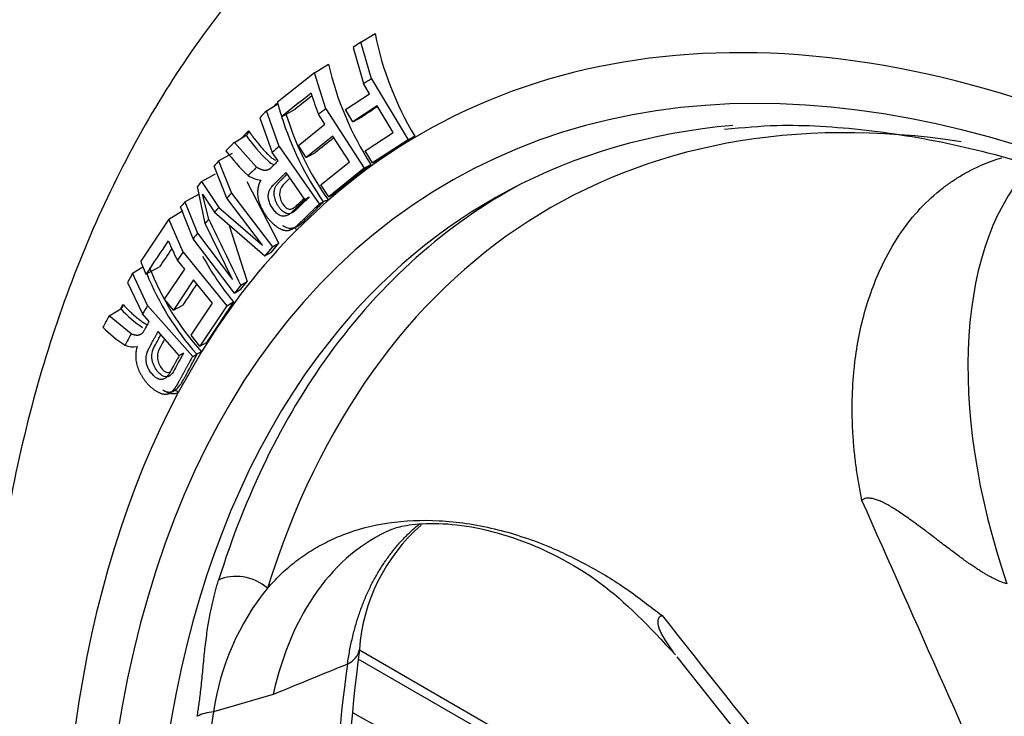
# Model space of a CAD drawing. Units: millimetres. Extents: x 0 to 210, y 0 to 297.
# Drawn here: x 23 to 27, y 206 to 209 of the extents above; entities that cross this region are included whole.
import ezdxf

# ---------------------------------------------------------------- set-up
doc = ezdxf.new("R2010")
doc.units = ezdxf.units.MM
doc.layers.add('A9B6N0BS00', color=7, linetype='Continuous')
doc.layers.add('Default', color=7, linetype='Continuous')

# ---------------------------------------------------------------- blocks, each defined once
blk = doc.blocks.new('SE20')
at = {"layer": 'A9B6N0BS00', "color": 7, "linetype": 'Continuous'}
for p, q in [((13.8662, 38.5686), (13.928, 38.606)), ((13.8662, 38.5686), (13.8312, 38.5456)), ((13.8312, 38.5456), (13.8775, 38.3866)), ((13.9119, 38.4074), (13.8662, 38.5686)), ((13.6622, 38.4347), (13.724, 38.4723)), ((13.6622, 38.4347), (13.5, 38.305)), ((13.7122, 38.276), (13.6622, 38.4347)), ((13.9119, 38.4074), (14.0726, 38.1409)), ((13.9041, 38.3425), (13.8775, 38.3866)), ((13.7987, 38.2733), (13.9041, 38.3425)), ((13.4527, 38.2671), (13.5023, 38.2974)), ((13.9365, 38.2887), (13.8311, 38.2196)), ((14.0066, 38.1725), (13.9365, 38.2887)), ((13.4221, 38.2373), (13.4768, 38.0844)), ((13.5072, 38.1116), (13.4527, 38.2671)), ((13.518, 38.2416), (13.5778, 38.2743)), ((13.7081, 38.2086), (13.6799, 38.2522)), ((13.7122, 38.276), (13.8807, 38.0157)), ((13.8311, 38.2196), (13.7987, 38.2733)), ((13.8311, 38.2196), (13.8715, 38.2417)), ((13.5916, 38.1154), (13.7081, 38.2086)), ((13.3112, 38.1289), (13.3629, 38.1604)), ((13.341, 38.1468), (13.3738, 38.179)), ((13.3629, 38.1604), (13.3655, 38.162)), ((13.7423, 38.1558), (13.6258, 38.0626)), ((13.8152, 38.0431), (13.7423, 38.1558)), ((13.8848, 38.0926), (14.0066, 38.1725)), ((14.1016, 38.1568), (13.9455, 38.0543)), ((14.0726, 38.1409), (14.1016, 38.1568)), ((13.4085, 38.0199), (13.3112, 38.1289)), ((13.5072, 38.1116), (13.6834, 37.8589)), ((13.6258, 38.0626), (13.5916, 38.1154)), ((14.0726, 38.1409), (13.9172, 38.0388)), ((13.242, 38.048), (13.3031, 38.0812)), ((13.5025, 38.0475), (13.4768, 38.0844)), ((13.6258, 38.0626), (13.6661, 38.0846)), ((13.9172, 38.0388), (13.8848, 38.0926)), ((13.2785, 37.8846), (13.223, 38.0251)), ((13.242, 38.048), (13.2987, 37.9068)), ((13.6907, 37.9435), (13.8152, 38.0431)), ((13.9097, 38.0317), (13.7531, 37.9064)), ((13.8807, 38.0157), (13.9097, 38.0317)), ((13.9172, 38.0388), (13.9455, 38.0543)), ((13.1676, 37.9582), (13.2287, 37.9915)), ((13.6203, 37.8785), (13.5376, 37.9971)), ((13.8807, 38.0157), (13.7247, 37.8909)), ((13.1839, 37.774), (13.1495, 37.9363)), ((13.1676, 37.9582), (13.2429, 37.8442)), ((13.5054, 37.6871), (13.3673, 37.956)), ((13.7247, 37.8909), (13.6907, 37.9435)), ((13.0941, 37.8687), (13.1551, 37.9019)), ((13.1721, 37.9025), (13.2247, 37.8231)), ((13.1989, 37.7922), (13.1721, 37.9025)), ((13.2987, 37.9068), (13.4777, 37.6705)), ((13.6383, 37.8893), (13.6203, 37.8785)), ((13.7247, 37.8909), (13.7531, 37.9064)), ((13.1307, 37.7067), (13.0756, 37.8461)), ((13.0941, 37.8687), (13.1496, 37.731)), ((13.4352, 37.6777), (13.2785, 37.8846)), ((13.723, 37.8756), (13.5839, 37.7448)), ((13.6834, 37.8589), (13.701, 37.8686)), ((13.0237, 37.7926), (13.0851, 37.8302)), ((13.2247, 37.8231), (13.4454, 37.6312)), ((13.2429, 37.8442), (13.4352, 37.6777)), ((13.0237, 37.7926), (12.9008, 37.6089)), ((13.0862, 37.6473), (13.0237, 37.7926)), ((13.3032, 37.5282), (13.1839, 37.774)), ((13.2867, 37.7692), (13.3676, 37.5195)), ((13.1496, 37.731), (13.3032, 37.5282)), ((13.3114, 37.4682), (13.1307, 37.7067)), ((13.4735, 37.6484), (13.5054, 37.6871)), ((13.4777, 37.6705), (13.5054, 37.6871)), ((13.0862, 37.6473), (13.2783, 37.413)), ((13.4777, 37.6705), (13.4454, 37.6312)), ((13.4454, 37.6312), (13.4735, 37.6484)), ((13.0935, 37.5736), (13.0614, 37.6129)), ((12.8652, 37.555), (12.9107, 37.5829)), ((12.9311, 37.4145), (12.8652, 37.555)), ((12.9237, 37.5509), (12.9837, 37.5835)), ((13.0054, 37.4416), (13.0935, 37.5736)), ((12.8428, 37.5148), (12.9086, 37.3769)), ((13.1325, 37.5261), (13.0444, 37.394)), ((13.2156, 37.4247), (13.1325, 37.5261)), ((13.3399, 37.5028), (13.3114, 37.4682)), ((13.3396, 37.4854), (13.3676, 37.5195)), ((13.3399, 37.5028), (13.3676, 37.5195)), ((13.3114, 37.4682), (13.3396, 37.4854)), ((12.8135, 37.4014), (12.8227, 37.4184)), ((12.9311, 37.4145), (13.1288, 37.1905)), ((13.0444, 37.394), (13.0054, 37.4416)), ((13.0444, 37.394), (13.0849, 37.416)), ((13.1214, 37.2836), (13.2156, 37.4247)), ((13.3072, 37.4292), (13.1887, 37.2517)), ((13.2783, 37.413), (13.3072, 37.4292)), ((12.762, 37.3679), (12.8135, 37.3994)), ((12.8135, 37.3994), (12.816, 37.401)), ((12.9374, 37.3443), (12.9086, 37.3769)), ((13.2783, 37.413), (13.1602, 37.2362)), ((12.8584, 37.2889), (12.762, 37.3679)), ((13.0696, 37.1944), (12.9768, 37.2996)), ((13.1602, 37.2362), (13.1214, 37.2836)), ((13.1602, 37.2362), (13.1887, 37.2517)), ((13.1671, 37.2103), (13.065, 37.0317)), ((13.0876, 37.2051), (13.0696, 37.1944)), ((13.1288, 37.1905), (13.1464, 37.2003)), ((13.0561, 37.0465), (13.0507, 37.0404)), ((16.3972, 34.3954), (13.8537, 35.8637)), ((16.3539, 34.4609), (13.8591, 35.9019)), ((15.2507, 35.874), (16.2662, 34.5938)), ((13.4814, 35.7084), (13.2204, 35.6317))]:
    blk.add_line(p, q, dxfattribs=at)
for centre, radius, start, end in [((15.3081, 38.8813), 1.4074, 191.2806, 210.9854), ((15.0712, 38.7808), 1.3822, 192.8978, 212.8175), ((49.1534, -6.1822), 56.9504, 128.56869, 128.73549), ((46.8566, -3.2022), 53.1768, 128.64041, 128.74198), ((15.0423, 38.7783), 1.4605, 197.2521, 201.1142), ((34.8468, 16.3107), 30.6483, 134.15101, 134.19312), ((14.8721, 38.6622), 1.4179, 194.5916, 197.2561), ((40.08, 10.8589), 38.2128, 134.17197, 134.23603), ((14.8214, 38.6481), 1.3649, 197.2572, 214.828), ((14.8221, 38.6496), 1.3442, 197.1086, 215.1547), ((13.9429, 38.5585), 0.7035, 214.4723, 226.5905), ((13.3532, 38.1785), 0.0206, 306.5998, 1.5313), ((83.2793, -48.8417), 111.365, 128.635761, 128.68879), ((38.5219, 12.45), 35.9859, 134.47279, 134.55569), ((13.9527, 38.6013), 0.8482, 216.8661, 226.7612), ((32.6484, 21.8852), 25.2556, 140.21032, 140.27784), ((13.5055, 38.0947), 0.066, 225.7165, 251.1588), ((13.4431, 38.098), 0.1351, 238.0768, 263.3849), ((32.4396, 22.0576), 24.9848, 140.4754, 140.5405), ((31.6338, 22.7181), 23.9428, 140.74437, 140.81442), ((13.7386, 37.8021), 0.0764, 117.5444, 119.4715), ((-71.9571, -3.8835), 94.8072, 25.882773, 26.077322), ((32.8873, 24.3211), 23.9495, 146.04557, 146.46769), ((14.2191, 38.2063), 1.3009, 203.0176, 207.1402), ((31.6286, 25.2353), 22.3632, 146.23797, 146.4841), ((14.2847, 38.2326), 1.2652, 208.4324, 219.4177), ((14.0665, 38.0365), 1.2417, 200.1414, 203.018), ((30.4966, 27.705), 20.1962, 150.80951, 150.94023), ((14.0671, 38.017), 1.2307, 202.1068, 221.5726), ((14.0678, 38.0192), 1.2107, 201.2231, 221.9262), ((52.0666, 11.4671), 46.8286, 146.21318, 146.34951), ((13.1942, 37.7454), 0.5144, 222.2638, 236.3528), ((29.6733, 28.1558), 19.2577, 151.42136, 151.58908), ((13.1784, 37.7628), 0.6277, 225.0697, 236.4753), ((12.8685, 37.3308), 0.0984, 248.0681, 279.39), ((13.1034, 37.2776), 0.0884, 299.0599, 300.7261), ((14.6501, 35.8529), 0.7923, 131.0372, 176.1861), ((14.303, 35.4831), 1.0928, 140.7761, 172.184), ((20.4902, 35.0199), 6.6895, 172.38911, 187.63913), ((120.6059, -226.7875), 283.5132, 112.129296, 112.200347)]:
    blk.add_arc(centre, radius, start, end, dxfattribs=at)
for centre, major_axis, ratio, start_param, end_param in [((18.6622, 32.0079), (4.3945, -7.6114), 0.57735, 0.155296, 2.992197), ((17.9288, 31.5845), (-3.6773, 6.3692), 0.57735, -1.481294, 4.622886), ((17.9288, 31.5845), (3.8, -6.5818), 0.57735, 2.453145, 3.255039), ((17.9005, 31.5681), (-3.9587, 6.8567), 0.57735, 0.007576, 0.016371), ((18.2143, 31.7493), (3.5177, -6.0928), 0.57735, 2.708729, 3.630587), ((17.9005, 31.5681), (-3.9587, 6.8567), 0.57735, 0.059802, 0.068558), ((18.038, 31.6475), (3.5973, -6.2307), 0.57735, 2.879471, 3.364377), ((17.9005, 31.5681), (-3.9587, 6.8567), 0.57735, 0.116869, 0.125665), ((17.9005, 31.5681), (-3.9587, 6.8567), 0.57735, 0.145845, 0.156951), ((17.814, 36.3396), (0.8108, -1.8283), 0.547168, 3.348711, 4.551896), ((18.1051, 31.6863), (3.5956, -6.2278), 0.57735, 3.126234, 3.394575), ((17.9005, 31.5682), (-3.9587, 6.8567), 0.577351, 0.179459, 0.185826), ((17.9005, 31.5681), (-3.9587, 6.8567), 0.57735, 0.227942, 0.234346), ((17.9288, 31.5845), (-3.8, 6.5818), 0.57735, 0.156196, 0.303368), ((17.9005, 31.5681), (-3.9588, 6.8568), 0.57735, 0.249723, 0.258479), ((17.9005, 31.5681), (-3.9587, 6.8567), 0.57735, 0.30679, 0.315586), ((17.9005, 31.5681), (-3.9587, 6.8567), 0.57735, 0.335766, 0.346872), ((18.038, 31.6475), (-3.5973, 6.2307), 0.57735, 0.222784, 2.889123), ((18.1051, 31.6863), (3.5956, -6.2278), 0.57735, 3.394575, 3.630587), ((17.9288, 31.5845), (-3.8, 6.5818), 0.57735, 0.346117, 1.494147), ((14.8016, 34.6003), (0.8013, -1.8324), 0.60232, 3.142222, 3.830245), ((13.3461, 36.1063), (0.1527, -0.0477), 0.720808, 1.009477, 2.520317), ((13.7013, 35.9289), (-0.1583, 0.023), 0.658825, 2.393292, 3.13241), ((18.7843, 32.0784), (-3.5613, 6.1684), 0.57735, 0.631923, 0.938873), ((18.212, 31.748), (-3.5825, 6.2051), 0.57735, 0.613313, 0.957483), ((13.2559, 35.5236), (-0.1579, 0.026), 0.667686, 5.047451, 5.565063)]:
    blk.add_ellipse(centre, major_axis=major_axis, ratio=ratio, start_param=start_param, end_param=end_param, dxfattribs=at)
for points, degree, knots in [([(23.7181, 24.9101), (23.7598, 24.9495), (23.888, 25.0713), (24.098, 25.3447), (24.3263, 25.7092), (24.5212, 26.1173), (24.6804, 26.56), (24.8031, 27.0364), (24.8885, 27.5431), (24.936, 28.0769), (24.9453, 28.6345), (24.9165, 29.2124), (24.8498, 29.8071), (24.7458, 30.4148), (24.6051, 31.032), (24.4287, 31.655), (24.2177, 32.2801), (23.9734, 32.9035), (23.6972, 33.5215), (23.3909, 34.1305), (23.0563, 34.7267), (22.6954, 35.3066), (22.3104, 35.8668), (21.9035, 36.4039), (21.4772, 36.9146), (21.034, 37.396), (20.5764, 37.8449), (20.1073, 38.2589), (19.6292, 38.6353), (19.145, 38.9717), (18.6576, 39.2662), (18.1697, 39.5167), (17.6843, 39.7217), (17.2042, 39.8797), (16.7327, 39.9895), (16.2717, 40.0503), (15.8284, 40.0615), (15.397, 40.0246), (15.152, 39.9665), (15.0108, 39.9318)], 3, [0, 0, 0, 0, 0.010379, 0.037512, 0.064735, 0.09206, 0.119479, 0.146972, 0.174516, 0.202091, 0.229681, 0.257273, 0.284861, 0.312441, 0.340013, 0.367575, 0.39513, 0.422678, 0.450222, 0.477762, 0.5053, 0.532838, 0.560378, 0.587921, 0.615469, 0.643024, 0.670587, 0.69816, 0.725744, 0.753341, 0.780949, 0.808567, 0.836191, 0.86381, 0.89141, 0.918972, 0.946471, 0.973884, 1, 1, 1, 1]), ([(13.8596, 39.3328), (13.7453, 39.2338), (13.545, 39.0576), (13.2502, 38.7151), (12.9883, 38.3362), (12.7599, 37.917), (12.5686, 37.4624), (12.4154, 36.9733), (12.3018, 36.4523), (12.229, 35.9028), (12.1977, 35.3289), (12.208, 34.735), (12.2593, 34.1257), (12.3508, 33.5053), (12.4813, 32.8777), (12.6495, 32.2465), (12.8539, 31.6155), (13.0929, 30.9879), (13.3403, 30.4239), (13.5126, 30.0718), (13.5877, 29.9248)], 3, [0, 0, 0, 0, 0.048266, 0.100813, 0.153988, 0.208028, 0.263073, 0.319135, 0.376107, 0.433793, 0.491962, 0.550393, 0.608904, 0.667364, 0.725718, 0.783949, 0.842057, 0.900058, 0.957975, 1, 1, 1, 1]), ([(15.4598, 38.1865), (15.5432, 38.1948), (15.7289, 38.2119), (16.0794, 38.1898), (16.4818, 38.1227), (16.8994, 38.0067), (17.3246, 37.8448), (17.7556, 37.6375), (18.189, 37.3863), (18.6217, 37.0928), (19.0503, 36.7592), (19.4717, 36.3877), (19.8828, 35.981), (20.2802, 35.5425), (20.6618, 35.0738), (20.9757, 34.6458), (21.1649, 34.3646), (21.2346, 34.2575)], 3, [0, 0, 0, 0, 0.043883, 0.114735, 0.185242, 0.255508, 0.325626, 0.395673, 0.465696, 0.53572, 0.605764, 0.675835, 0.745937, 0.816068, 0.886225, 0.956401, 1, 1, 1, 1]), ([(13.3738, 38.179), (13.3786, 38.1722), (13.3881, 38.159), (13.4026, 38.14), (13.4189, 38.1197), (13.436, 38.0998), (13.4535, 38.0809), (13.4665, 38.0683), (13.4761, 38.0604), (13.4841, 38.0547), (13.4899, 38.0515), (13.4936, 38.0502)], 3, [0, 0, 0, 0, 0.142254, 0.276057, 0.401433, 0.575073, 0.706819, 0.824678, 0.874941, 0.92065, 1, 1, 1, 1]), ([(13.5025, 38.0475), (13.4669, 38.0127), (13.4649, 38.0115), (13.4528, 38.0043), (13.4394, 38.0065), (13.4294, 38.0081), (13.4085, 38.0199)], 2, [0, 0, 0, 0.5, 0.5, 0.75, 0.75, 1, 1, 1]), ([(16.0615, 36.5595), (16.0593, 36.5705), (16.0548, 36.5926), (16.0488, 36.6258), (16.0433, 36.659), (16.0383, 36.6924), (16.0338, 36.7259), (16.03, 36.7594), (16.0266, 36.7931), (16.0239, 36.8269), (16.0218, 36.8607), (16.0202, 36.8946), (16.0193, 36.9285), (16.019, 36.9626), (16.0193, 36.9966), (16.0203, 37.0307), (16.0219, 37.0649), (16.0242, 37.099), (16.0298, 37.1627), (16.0425, 37.2547), (16.0685, 37.3714), (16.1045, 37.4851), (16.1542, 37.6032), (16.2199, 37.7202), (16.3039, 37.8293), (16.3808, 37.9023), (16.4427, 37.9491), (16.4847, 37.977), (16.5279, 38.0019), (16.5724, 38.0238), (16.618, 38.0429), (16.6523, 38.0547), (16.6713, 38.0606), (16.6745, 38.0615)], 3, [0, 0, 0, 0, 0.014356, 0.0288419, 0.0434641, 0.058229, 0.0731433, 0.0882134, 0.1034461, 0.1188477, 0.134425, 0.1501844, 0.1661327, 0.1822762, 0.1986217, 0.2151756, 0.2319444, 0.2489346, 0.2661526, 0.328186, 0.3925729, 0.4595917, 0.5295098, 0.6180305, 0.7059578, 0.7935769, 0.8276393, 0.8613898, 0.894838, 0.9279936, 0.9608667, 0.9934675, 1, 1, 1, 1]), ([(13.6203, 37.8785), (13.5636, 37.8229), (13.5621, 37.8216), (13.5182, 37.7821), (13.4792, 37.8389), (13.4399, 37.8962), (13.4795, 37.94), (13.4811, 37.9417), (13.5376, 37.9971)], 2, [0, 0, 0, 0.25, 0.25, 0.5, 0.5, 0.75, 0.75, 1, 1, 1]), ([(13.4874, 37.8903), (13.487, 37.8923), (13.4862, 37.8965), (13.4857, 37.9032), (13.4855, 37.9105), (13.4863, 37.9185), (13.4885, 37.9268), (13.4924, 37.9359), (13.4987, 37.9456), (13.507, 37.9554), (13.5164, 37.9644), (13.5256, 37.9734), (13.5343, 37.9818), (13.5401, 37.9874), (13.5428, 37.99)], 3, [0, 0, 0, 0, 0.035858, 0.07418, 0.122241, 0.17657, 0.238478, 0.315228, 0.415246, 0.540132, 0.663021, 0.775992, 0.896538, 1, 1, 1, 1]), ([(13.4275, 37.9638), (13.3953, 37.9077), (13.4337, 37.8342), (13.4534, 37.7966), (13.4826, 37.7709), (13.5129, 37.7443), (13.5396, 37.7426), (13.5573, 37.7416), (13.5822, 37.7608), (13.5896, 37.7666), (13.6162, 37.7931), (13.6541, 37.8309), (13.6834, 37.8589)], 2, [0, 0, 0, 0.25, 0.25, 0.375, 0.375, 0.5, 0.5, 0.625, 0.625, 0.75, 0.75, 1, 1, 1]), ([(13.555, 37.9722), (13.5469, 37.9644), (13.5296, 37.9481), (13.5083, 37.9236), (13.5099, 37.8864), (13.5206, 37.8614), (13.5344, 37.8436), (13.5475, 37.8367), (13.5585, 37.8352), (13.5715, 37.8411), (13.5912, 37.8581), (13.6069, 37.8735), (13.6174, 37.8841)], 3, [0, 0, 0, 0, 0.156425, 0.338685, 0.404725, 0.474131, 0.553637, 0.590997, 0.634072, 0.695092, 0.793823, 1, 1, 1, 1]), ([(13.639, 37.8897), (13.6322, 37.8831), (13.62, 37.8711), (13.6033, 37.8546), (13.59, 37.8417), (13.5799, 37.8318), (13.5718, 37.8247), (13.5644, 37.82), (13.5571, 37.8169), (13.5499, 37.8158), (13.5426, 37.8164), (13.5348, 37.8194), (13.5264, 37.8241), (13.5179, 37.8314), (13.5098, 37.8405), (13.5023, 37.8514), (13.4957, 37.8636), (13.4904, 37.8768), (13.4884, 37.8857), (13.4874, 37.8903)], 3, [0, 0, 0, 0, 0.150243, 0.274105, 0.373351, 0.446782, 0.499558, 0.548455, 0.591646, 0.631246, 0.666327, 0.702705, 0.744061, 0.783237, 0.824076, 0.867155, 0.911263, 0.954553, 1, 1, 1, 1]), ([(13.5665, 37.7529), (13.5684, 37.7534), (13.5727, 37.7544), (13.5796, 37.7573), (13.5872, 37.7613), (13.5949, 37.7662), (13.6015, 37.771), (13.6083, 37.7763), (13.6147, 37.7821), (13.6222, 37.7894), (13.6308, 37.7979), (13.6445, 37.8116), (13.6624, 37.8294), (13.6835, 37.8504), (13.6969, 37.8636), (13.7032, 37.8698)], 3, [0, 0, 0, 0, 0.031459, 0.069771, 0.116088, 0.159712, 0.205506, 0.23893, 0.288161, 0.345622, 0.411536, 0.491244, 0.679048, 0.848475, 1, 1, 1, 1]), ([(13.723, 37.8756), (13.723, 37.8756), (13.7229, 37.8755), (13.723, 37.8756), (13.723, 37.8756), (13.7229, 37.8755), (13.7226, 37.8754), (13.7217, 37.8751), (13.719, 37.8744), (13.7149, 37.8733), (13.7085, 37.8722), (13.7051, 37.8706), (13.7032, 37.8698)], 3, [0, 0, 0, 0, 0.007877, 0.014071, 0.016077, 0.021045, 0.034665, 0.075196, 0.19672, 0.500564, 0.734436, 1, 1, 1, 1]), ([(13.5221, 37.7648), (13.5223, 37.7647), (13.5299, 37.7597), (13.5457, 37.7519), (13.5595, 37.7526), (13.5665, 37.7529)], 3, [0, 0, 0, 0, 0.010257, 0.4993065, 1, 1, 1, 1]), ([(13.5839, 37.7448), (13.5825, 37.7482), (13.5768, 37.7549), (13.5691, 37.7545), (13.5665, 37.7529)], 3, [0, 0, 0, 0, 0.496313, 1, 1, 1, 1]), ([(12.816, 37.401), (12.8166, 37.4015), (12.8179, 37.4025), (12.8195, 37.4045), (12.821, 37.4072), (12.8228, 37.4118), (12.8227, 37.4158), (12.8227, 37.4184)], 3, [0, 0, 0, 0, 0.123053, 0.258419, 0.406264, 0.612943, 1, 1, 1, 1]), ([(12.8227, 37.4184), (12.8275, 37.4134), (12.8369, 37.4035), (12.8514, 37.3894), (12.8676, 37.3744), (12.8845, 37.3599), (12.9019, 37.3463), (12.9146, 37.3376), (12.9239, 37.3325), (12.928, 37.3307), (12.93, 37.3299)], 3, [0, 0, 0, 0, 0.154515, 0.29985, 0.436032, 0.624639, 0.76774, 0.895757, 0.950352, 1, 1, 1, 1]), ([(12.9374, 37.3443), (12.9115, 37.2971), (12.9099, 37.2953), (12.9004, 37.2841), (12.8881, 37.2829), (12.8789, 37.2819), (12.8584, 37.2889)], 2, [0, 0, 0, 0.5, 0.5, 0.75, 0.75, 1, 1, 1]), ([(13.0696, 37.1944), (13.028, 37.1185), (13.0272, 37.1172), (12.9949, 37.0633), (12.9516, 37.1124), (12.9074, 37.1627), (12.9346, 37.2221), (12.935, 37.2231), (12.9768, 37.2996)], 2, [0, 0, 0, 0.25, 0.25, 0.5, 0.5, 0.75, 0.75, 1, 1, 1]), ([(13.0882, 37.2055), (13.0811, 37.1924), (13.0678, 37.168), (13.0491, 37.1336), (13.0335, 37.1052), (13.0106, 37.0981), (12.9895, 37.1086), (12.9669, 37.1322), (12.9467, 37.1741), (12.9515, 37.2167), (12.9651, 37.2424), (12.9778, 37.2652), (12.9854, 37.279), (12.9891, 37.2857)], 3, [0, 0, 0, 0, 0.140201, 0.261876, 0.374347, 0.445099, 0.506025, 0.553252, 0.660689, 0.752771, 0.85216, 0.927931, 1, 1, 1, 1]), ([(13.0055, 37.2671), (13.0053, 37.2667), (12.999, 37.2555), (12.9859, 37.2326), (12.9708, 37.2003), (12.9776, 37.1617), (12.9907, 37.1384), (13.0089, 37.12), (13.0243, 37.1196), (13.0308, 37.1242), (13.0327, 37.1259)], 3, [0, 0, 0, 0, 0.0075, 0.244499, 0.512946, 0.610198, 0.712212, 0.82957, 0.946868, 1, 1, 1, 1]), ([(12.8845, 37.2337), (12.8651, 37.1645), (12.9112, 37.0958), (12.9348, 37.0608), (12.9649, 37.0411), (12.9962, 37.0206), (13.0202, 37.0262), (13.0361, 37.0298), (13.055, 37.0574), (13.0606, 37.0655), (13.0799, 37.1013), (13.1074, 37.1523), (13.1288, 37.1905)], 2, [0, 0, 0, 0.25, 0.25, 0.375, 0.375, 0.5, 0.5, 0.625, 0.625, 0.75, 0.75, 1, 1, 1]), ([(13.0459, 37.0391), (13.0476, 37.0401), (13.0512, 37.0423), (13.057, 37.0472), (13.0633, 37.0532), (13.0695, 37.0603), (13.0748, 37.067), (13.0802, 37.0743), (13.0849, 37.0822), (13.0904, 37.0921), (13.0966, 37.1035), (13.1064, 37.1222), (13.1193, 37.1466), (13.1344, 37.1751), (13.144, 37.1931), (13.1486, 37.2016)], 3, [0, 0, 0, 0, 0.031459, 0.069771, 0.116088, 0.159712, 0.205506, 0.23893, 0.288161, 0.345622, 0.411536, 0.491244, 0.679048, 0.848475, 1, 1, 1, 1]), ([(13.1671, 37.2103), (13.1671, 37.2102), (13.167, 37.2101), (13.1671, 37.2103), (13.1671, 37.2102), (13.167, 37.2102), (13.1667, 37.21), (13.1659, 37.2095), (13.1635, 37.2082), (13.1598, 37.2063), (13.1537, 37.2043), (13.1504, 37.2025), (13.1486, 37.2016)], 3, [0, 0, 0, 0, 0.007877, 0.014071, 0.016077, 0.021045, 0.034665, 0.075196, 0.19672, 0.500564, 0.734436, 1, 1, 1, 1]), ([(13.065, 37.0317), (13.0633, 37.0308), (13.0601, 37.0291), (13.0548, 37.0274), (13.0492, 37.0263), (13.0434, 37.026), (13.0374, 37.0263), (13.0311, 37.0274), (13.0245, 37.0291), (13.0178, 37.0316), (13.009, 37.0356), (13.0024, 37.0393), (12.9983, 37.0421)], 3, [0, 0, 0, 0, 0.090612, 0.180154, 0.269189, 0.35829, 0.448025, 0.538952, 0.631606, 0.726492, 0.824081, 1, 1, 1, 1]), ([(12.9986, 37.0425), (13.0008, 37.0413), (13.0104, 37.0368), (13.0276, 37.0323), (13.0398, 37.0368), (13.0459, 37.0391)], 3, [0, 0, 0, 0, 0.128349, 0.559047, 1, 1, 1, 1]), ([(13.065, 37.0317), (13.0632, 37.0349), (13.0565, 37.0412), (13.0486, 37.0407), (13.0459, 37.0391)], 3, [0, 0, 0, 0, 0.496313, 1, 1, 1, 1]), ([(16.6969, 36.1938), (16.6938, 36.1946), (16.6872, 36.1963), (16.677, 36.1998), (16.6661, 36.204), (16.6544, 36.2091), (16.6421, 36.215), (16.629, 36.2217), (16.6153, 36.2292), (16.6008, 36.2376), (16.5856, 36.2468), (16.5697, 36.2568), (16.5532, 36.2677), (16.5278, 36.2849), (16.4899, 36.3123), (16.4403, 36.3495), (16.3936, 36.385), (16.3606, 36.4103), (16.3347, 36.4303), (16.3097, 36.4489), (16.2799, 36.4706), (16.2524, 36.4901), (16.2274, 36.5072), (16.2047, 36.522), (16.1844, 36.5344), (16.1646, 36.5453), (16.1452, 36.5547), (16.126, 36.5622), (16.1087, 36.5672), (16.0935, 36.5694), (16.0805, 36.5689), (16.0695, 36.5658), (16.0641, 36.5616), (16.0615, 36.5595)], 3, [0, 0, 0, 0, 0.014538, 0.030107, 0.046747, 0.064491, 0.083367, 0.103395, 0.124595, 0.146982, 0.170567, 0.19536, 0.22137, 0.248604, 0.315368, 0.40266, 0.486582, 0.539022, 0.559901, 0.610374, 0.656734, 0.698991, 0.73717, 0.771311, 0.80148, 0.827774, 0.858352, 0.886073, 0.911329, 0.934635, 0.956652, 0.97816, 1, 1, 1, 1]), ([(13.4565, 36.1741), (13.4747, 36.1942), (13.5113, 36.2345), (13.5726, 36.2873), (13.6389, 36.3344), (13.7104, 36.3752), (13.8228, 36.4256), (13.9852, 36.4684), (14.2087, 36.4773), (14.4433, 36.4434), (14.6648, 36.3719), (14.8596, 36.2784), (15.028, 36.177), (15.1344, 36.0942), (15.1859, 36.054)], 3, [0, 0, 0, 0, 0.048651, 0.097931, 0.14788, 0.198538, 0.249943, 0.374232, 0.499557, 0.628935, 0.748446, 0.837903, 0.921378, 1, 1, 1, 1]), ([(13.807, 35.8411), (13.8085, 35.8509), (13.8113, 35.8705), (13.8164, 35.8995), (13.822, 35.928), (13.8283, 35.9561), (13.8351, 35.9838), (13.8425, 36.0109), (13.8505, 36.0376), (13.8591, 36.0637), (13.8682, 36.0893), (13.8778, 36.1143), (13.888, 36.1387), (13.8987, 36.1626), (13.9099, 36.1859), (13.9215, 36.2085), (13.9337, 36.2306), (13.9462, 36.252), (13.9593, 36.2728), (13.9727, 36.2929), (13.9865, 36.3125), (14.0008, 36.3313), (14.0154, 36.3495), (14.0303, 36.3671), (14.0456, 36.384), (14.0611, 36.4003), (14.077, 36.416), (14.0978, 36.4353), (14.1137, 36.4489), (14.1242, 36.4574)], 3, [0, 0, 0, 0, 0.037473, 0.074938, 0.112382, 0.149793, 0.187156, 0.224459, 0.261689, 0.298833, 0.335877, 0.372809, 0.409615, 0.446282, 0.482797, 0.519148, 0.555321, 0.591304, 0.627084, 0.662649, 0.697988, 0.733088, 0.767937, 0.802525, 0.836839, 0.87087, 0.904606, 0.938038, 1, 1, 1, 1]), ([(13.9999, 36.4326), (14.0189, 36.4396), (14.0536, 36.4505), (14.229, 36.4671), (14.5203, 36.4201), (14.9211, 36.2245), (15.1273, 36.0074), (15.2447, 35.8814)], 3, [0, 0, 0, 0, 0.124087, 0.252498, 0.512148, 0.76323, 1, 1, 1, 1]), ([(13.1484, 35.6125), (13.1498, 35.6211), (13.1527, 35.6389), (13.1565, 35.6657), (13.1605, 35.6961), (13.1646, 35.7311), (13.1699, 35.782), (13.1747, 35.8325), (13.1795, 35.8813), (13.185, 35.9325), (13.1929, 35.9927), (13.2039, 36.0581), (13.2157, 36.1133), (13.2278, 36.1621), (13.2373, 36.1938), (13.2419, 36.2091)], 3, [0, 0, 0, 0, 0.039449, 0.08113, 0.125061, 0.183051, 0.249996, 0.374993, 0.437511, 0.500021, 0.638632, 0.74987, 0.839112, 0.92247, 1, 1, 1, 1]), ([(15.1859, 36.054), (15.1843, 36.0534), (15.1811, 36.0523), (15.177, 36.0499), (15.1736, 36.0469), (15.1708, 36.0433), (15.1687, 36.0391), (15.1673, 36.0343), (15.1666, 36.029), (15.1666, 36.0231), (15.1673, 36.0167), (15.1687, 36.0097), (15.1708, 36.0021), (15.1737, 35.994), (15.1772, 35.9854), (15.1843, 35.9701), (15.1984, 35.9454), (15.2174, 35.9174), (15.231, 35.8991), (15.236, 35.8926)], 3, [0, 0, 0, 0, 0.034887, 0.069231, 0.103351, 0.137571, 0.172213, 0.207588, 0.243989, 0.281684, 0.320916, 0.361902, 0.404832, 0.449873, 0.49717, 0.546852, 0.700353, 0.892567, 1, 1, 1, 1])]:
    blk.add_open_spline(points, degree=degree, knots=knots, dxfattribs=at)
for points, degree in [([(13.9383, 38.2856), (13.916, 38.2709), (13.8937, 38.2563), (13.8715, 38.2417)], 3), ([(13.2429, 37.8442), (13.2338, 37.8337), (13.2247, 37.8231)], 2), ([(13.1989, 37.7922), (13.1914, 37.7832), (13.1839, 37.774)], 2), ([(16.7819, 34.9365), (16.5418, 35.4775), (16.3016, 36.0185), (16.0615, 36.5595)], 3), ([(15.1859, 36.054), (15.5557, 35.5878), (15.9255, 35.1217), (16.2952, 34.6555)], 3), ([(16.5823, 34.0401), (15.6652, 34.5696), (14.7481, 35.099), (13.8311, 35.6285)], 3)]:
    blk.add_open_spline(points, degree=degree, dxfattribs=at)

msp = doc.modelspace()

# ---------------------------------------------------------------- block references
at = {"layer": 'Default', "color": 7}
msp.add_blockref('SE20', (10.7213, 170.1738), dxfattribs=at)

doc.saveas('drawing.dxf')
